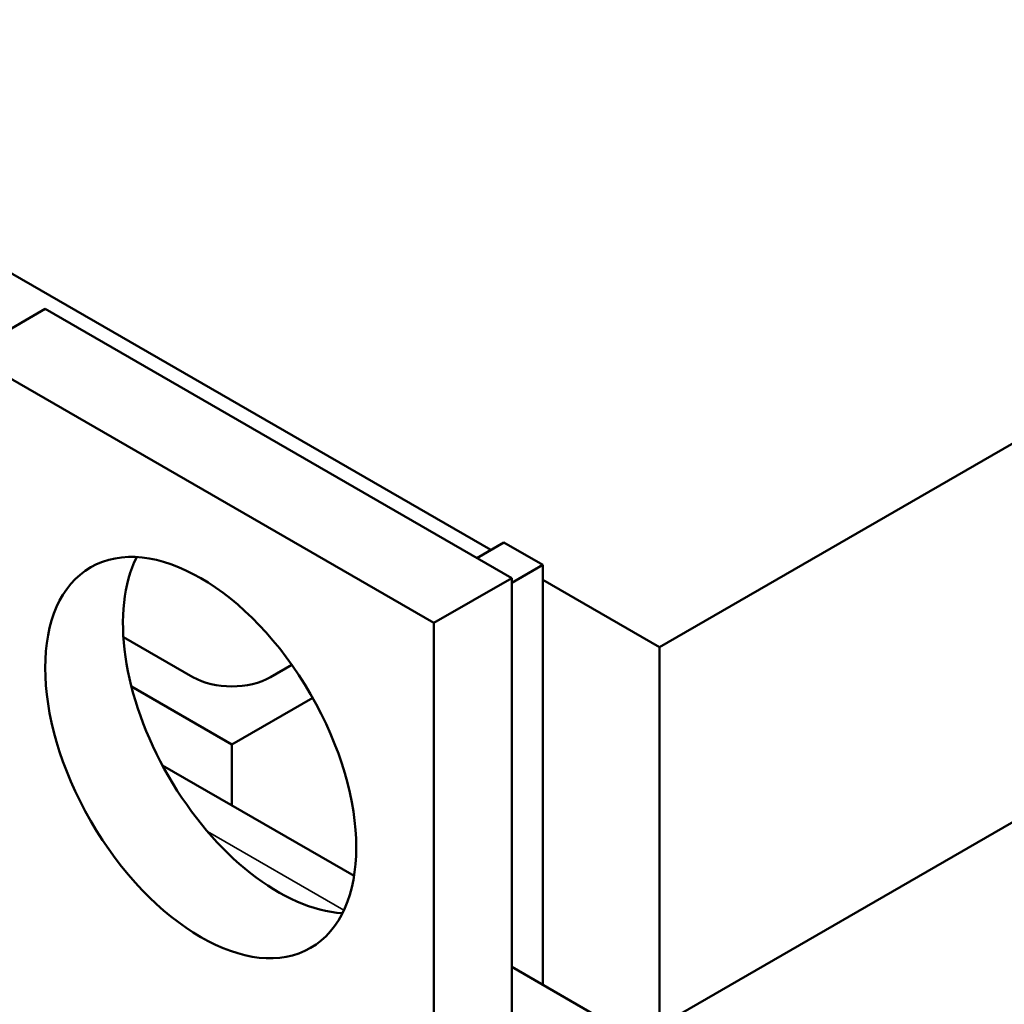
# Model space of a CAD drawing. Units: inches. Extents: x 2 to 86, y 1 to 67.
# Drawn here: x 76.4 to 78.7, y 48.3 to 50.5 of the extents above; entities that cross this region are included whole.
import ezdxf

# ---------------------------------------------------------------- set-up
doc = ezdxf.new("R2010")
doc.units = ezdxf.units.IN
doc.header["$LTSCALE"] = 4
doc.header["$MEASUREMENT"] = 0
doc.layers.add('Visible (ANSI)', color=7, linetype='Continuous', lineweight=50)
doc.layers.add('Visible Narrow (ANSI)', color=7, linetype='Continuous', lineweight=35)

msp = doc.modelspace()

# ---------------------------------------------------------------- linework, layer by layer
at = {"layer": 'Visible (ANSI)'}
for p, q in [((77.8703, 49.0741), (82.1129, 51.5236)), ((77.8184, 48.1829), (83.0313, 51.1926)), ((75.5722, 50.4009), (77.4872, 49.2953)), ((76.4738, 49.8437), (76.297, 49.7416)), ((77.5344, 49.2313), (76.4738, 49.8437)), ((76.297, 49.7416), (77.3576, 49.1292)), ((77.4554, 49.2769), (77.5167, 49.3123)), ((77.5167, 49.3123), (77.6051, 49.2612)), ((77.6051, 49.2612), (77.5344, 49.2204)), ((77.6051, 48.3061), (77.6051, 49.2612)), ((77.3576, 49.1292), (77.5344, 49.2313)), ((77.5344, 46.7818), (77.5344, 49.2313)), ((77.6051, 49.2272), (77.8703, 49.0741)), ((77.3576, 49.1292), (77.3576, 46.6797)), ((76.6516, 49.0973), (76.8096, 49.0061)), ((77.8703, 48.2128), (77.8703, 49.0741)), ((76.9864, 49.0061), (77.0347, 49.034)), ((76.898, 48.853), (76.6699, 48.9847)), ((77.082, 48.9592), (76.898, 48.853)), ((76.898, 48.7143), (76.898, 48.853)), ((77.1759, 48.5538), (76.7405, 48.8053)), ((77.8851, 48.1444), (77.5344, 48.3469))]:
    msp.add_line(p, q, dxfattribs=at)
msp.add_ellipse((76.8273, 48.823), major_axis=(0.25, -0.433), ratio=0.57735, dxfattribs=at)
for centre, major_axis, start_param, end_param in [((77.0041, 48.9251), (-0.25, 0.433), 0.361367, 2.780226), ((76.898, 49.0571), (0.125, 0), 3.926991, 5.497787)]:
    msp.add_ellipse(centre, major_axis=major_axis, ratio=0.57735, start_param=start_param, end_param=end_param, dxfattribs=at)
at = {"layer": 'Visible Narrow (ANSI)'}
msp.add_line((76.8429, 48.6548), (77.1529, 48.4759), dxfattribs=at)

doc.saveas('drawing.dxf')
